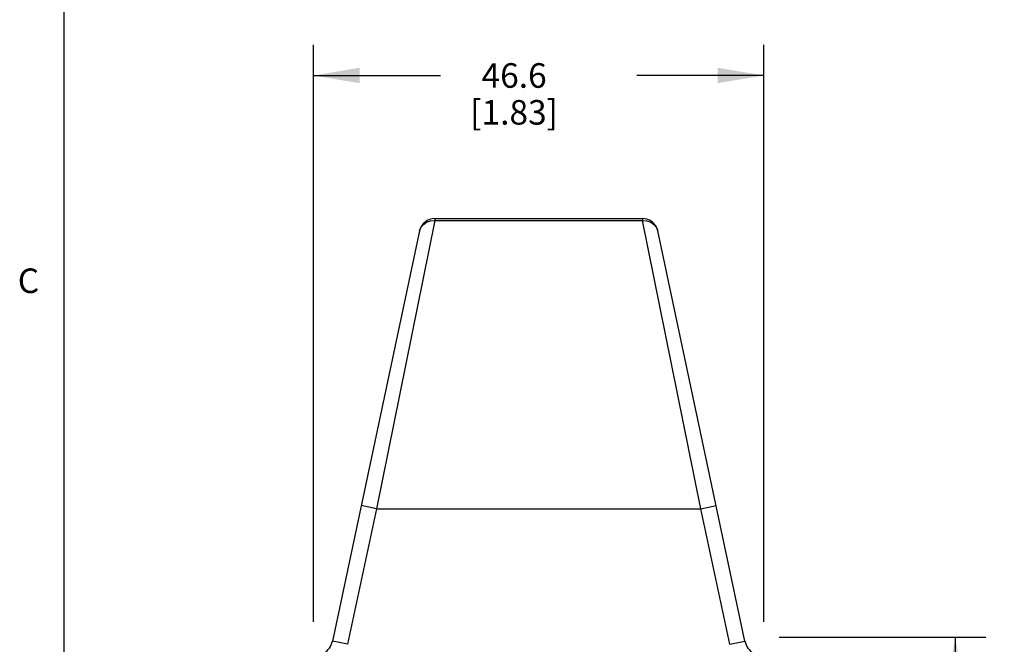
# Model space of a CAD drawing. Units: inches. Extents: x 0.7 to 21.3, y 0.5 to 16.
# Drawn here: x 0.8 to 4.8, y 8.7 to 11.2 of the extents above; entities that cross this region are included whole.
import ezdxf

# ---------------------------------------------------------------- set-up
doc = ezdxf.new("R2010")
doc.units = ezdxf.units.IN
doc.header["$LTSCALE"] = 1.21
doc.header["$MEASUREMENT"] = 0
doc.layers.get('0').update_dxf_attribs({"linetype": 'CONTINUOUS'})
doc.layers.add('DRIVEN_DIMS', color=7, linetype='CONTINUOUS')
doc.styles.add('TEXTSTYLE_2', font='txt', dxfattribs={"width": 0.8})
doc.dimstyles.new('DIMSTYLE_1', dxfattribs={"dimtxt": 0.1, "dimasz": 0.1875, "dimexe": 0.125, "dimexo": 0.0625, "dimgap": 0.1, "dimtad": 0, "dimtih": 1, "dimtoh": 1, "dimdec": 1, "dimzin": 0, "dimdsep": 46, "dimtxsty": 'STANDARD', "dimblk": '_FILLED', "dimblk1": '_FILLED', "dimblk2": '_FILLED', "dimcen": 0.09, "dimadec": 3, "dimazin": 0, "dimtp": 0.005, "dimtm": 0.005, "dimtfac": 1, "dimtdec": 3, "dimtofl": 0, "dimtmove": 0, "dimatfit": 3, "dimldrblk": '_FILLED', "dimfxl": 1, "dimtolj": 1, "dimtzin": 0, "dimarcsym": 0})

# ---------------------------------------------------------------- blocks, each defined once
blk = doc.blocks.new('_FILLED')
at = {"color": 0, "linetype": 'BYBLOCK'}
blk.add_solid([(0, 0), (-1, 0.167), (-1, -0.167)], dxfattribs=at)
blk = doc.blocks.new('*D6')
at = {"layer": 'DRIVEN_DIMS', "color": 7, "linetype": 'CONTINUOUS'}
for p, q in [((1.9811, 8.7877), (1.9811, 11.1354)), ((3.8142, 8.7877), (3.8142, 11.1354)), ((1.9811, 11.0104), (2.4976, 11.0104)), ((3.8142, 11.0104), (3.2976, 11.0104))]:
    blk.add_line(p, q, dxfattribs=at)
at = {"layer": 'DRIVEN_DIMS', "color": 7, "linetype": 'CONTINUOUS', "xscale": 0.1875, "yscale": 0.1875, "zscale": 0.1875, "rotation": 180}
blk.add_blockref('_FILLED', (1.9811, 11.0104), dxfattribs=at)
at = {"layer": 'DRIVEN_DIMS', "color": 7, "linetype": 'CONTINUOUS', "xscale": 0.1875, "yscale": 0.1875, "zscale": 0.1875}
blk.add_blockref('_FILLED', (3.8142, 11.0104), dxfattribs=at)
at = {"layer": 'DRIVEN_DIMS', "color": 7, "linetype": 'CONTINUOUS', "insert": (2.7976, 11.0604), "char_height": 0.1, "width": 0.6, "attachment_point": 2, "line_spacing_factor": 0.9}
blk.add_mtext('46.6\\P[1.83]', dxfattribs=at)
blk = doc.blocks.new('*D7')
at = {"layer": 'DRIVEN_DIMS', "color": 7, "linetype": 'CONTINUOUS'}
for p, q in [((3.8767, 8.7252), (4.7182, 8.7252)), ((4.5932, 8.7252), (4.5932, 8.1518)), ((4.5932, 7.2785), (4.5932, 7.7018)), ((3.9109, 7.2785), (4.7182, 7.2785))]:
    blk.add_line(p, q, dxfattribs=at)
at = {"layer": 'DRIVEN_DIMS', "color": 7, "linetype": 'CONTINUOUS', "xscale": 0.1875, "yscale": 0.1875, "zscale": 0.1875}
for p, rotation in [((4.5932, 8.7252), 90), ((4.5932, 7.2785), 270)]:
    blk.add_blockref('_FILLED', p, dxfattribs=dict(at, rotation=rotation))
at = {"layer": 'DRIVEN_DIMS', "color": 7, "linetype": 'CONTINUOUS', "insert": (4.4932, 8.0518), "char_height": 0.1, "width": 0.6, "attachment_point": 2, "line_spacing_factor": 0.9}
blk.add_mtext('36.7\\P[1.45]', dxfattribs=at)

msp = doc.modelspace()

# ---------------------------------------------------------------- linework, layer by layer
at = {"color": 7, "linetype": 'CONTINUOUS'}
for p, q in [((0.964, 15.75), (0.964, 0.75)), ((2.4746, 10.4281), (2.4746, 10.4203)), ((2.4746, 10.4281), (3.3207, 10.4281)), ((3.3207, 10.4281), (3.3207, 10.4203)), ((2.4746, 10.4203), (2.2369, 9.247)), ((2.4746, 10.4203), (3.3207, 10.4203)), ((3.5584, 9.247), (3.3207, 10.4203)), ((2.413, 10.3782), (2.0581, 8.7088)), ((3.7372, 8.7088), (3.3823, 10.3782)), ((2.2369, 9.247), (2.1753, 9.2601)), ((3.5584, 9.247), (3.62, 9.2601)), ((2.2369, 9.247), (2.1198, 8.6957)), ((2.2369, 9.247), (3.5584, 9.247)), ((3.6755, 8.6957), (3.5584, 9.247)), ((2.1198, 8.6957), (2.0581, 8.7088)), ((3.6755, 8.6957), (3.7372, 8.7088))]:
    msp.add_line(p, q, dxfattribs=at)
for points in [[(2.413, 10.3782), (2.4185, 10.3924), (2.4282, 10.4045), (2.4416, 10.4136), (2.4574, 10.419), (2.4746, 10.4203)], [(3.3207, 10.4203), (3.3379, 10.419), (3.3537, 10.4136), (3.367, 10.4045), (3.3768, 10.3924), (3.3823, 10.3782)]]:
    msp.add_lwpolyline(points, dxfattribs=at)
for centre, radius, start, end in [((2.4746, 10.3651), 0.063, 90, 168), ((3.3207, 10.3651), 0.063, 12, 90), ((1.9811, 8.7252), 0.0787, 302.0054, 348), ((3.8142, 8.7252), 0.0787, 192, 237.9946)]:
    msp.add_arc(centre, radius, start, end, dxfattribs=at)

# ---------------------------------------------------------------- texts
at = {"color": 7, "linetype": 'CONTINUOUS', "insert": (0.864, 10.225), "char_height": 0.1, "width": 0.08, "attachment_point": 3, "line_spacing_factor": 0.9, "style": 'TEXTSTYLE_2'}
msp.add_mtext('C', dxfattribs=at)

# ---------------------------------------------------------------- dimensions: what is measured, and where the dimension line sits
at = {"layer": 'DRIVEN_DIMS', "color": 7, "linetype": 'CONTINUOUS'}
dim = msp.add_linear_dim(base=(3.8142, 11.0104), p1=(1.9811, 8.7252), p2=(3.8142, 8.7252), text='<>\\P[]', dimstyle='DIMSTYLE_1', dxfattribs=at)
dim.commit()
dim.dimension.update_dxf_attribs({"geometry": '*D6', "text_midpoint": (2.8976, 10.9354), "dimtype": 160})
dim = msp.add_linear_dim(base=(4.5932, 8.7252), p1=(3.8484, 7.2785), p2=(3.8142, 8.7252), angle=90, text='<>\\P[]', dimstyle='DIMSTYLE_1', dxfattribs=at)
dim.commit()
dim.dimension.update_dxf_attribs({"geometry": '*D7', "text_midpoint": (4.5932, 7.9268), "dimtype": 160})

doc.saveas('drawing.dxf')
